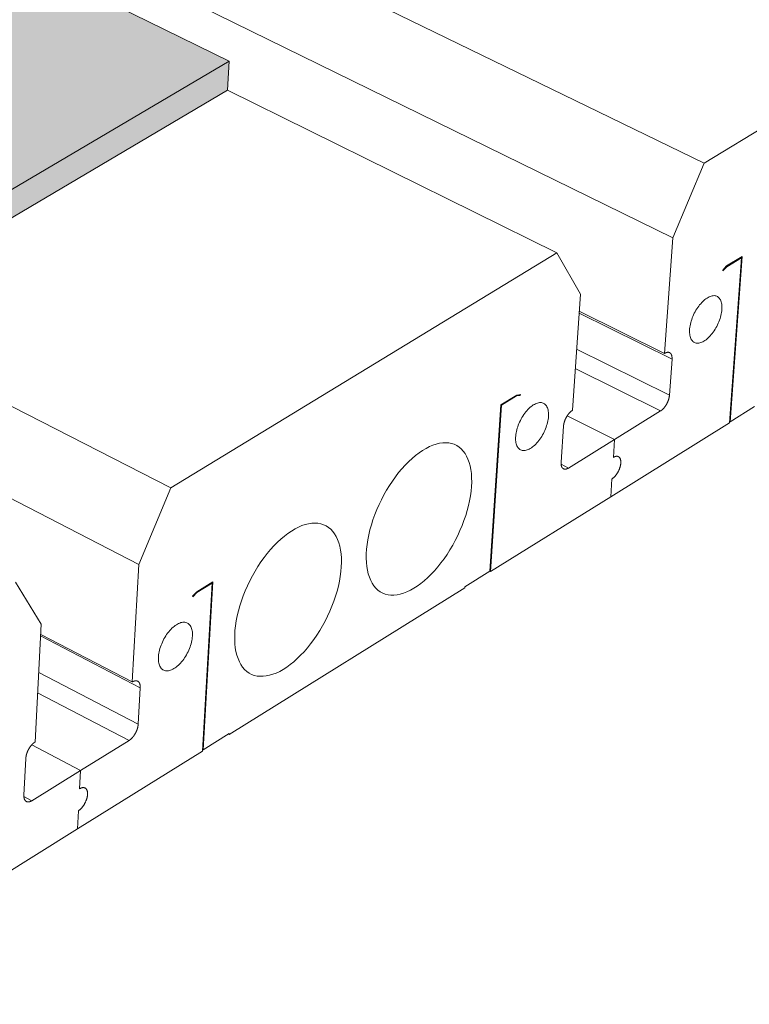
# Model space of a CAD drawing. Units: inches. Extents: x -23 to 1386, y 233 to 341.
# Drawn here: x 312 to 314, y 241 to 245 of the extents above; entities that cross this region are included whole.
import ezdxf

# ---------------------------------------------------------------- set-up
doc = ezdxf.new("R2010")
doc.units = ezdxf.units.IN
doc.header["$MEASUREMENT"] = 0
doc.layers.add('QD - Object Thinner Lines', color=7, linetype='Continuous', lineweight=9)

# ---------------------------------------------------------------- blocks, each defined once
blk = doc.blocks.new('drainage3D-2D')
at = {"layer": 'QD - Object Thinner Lines'}
h = blk.add_hatch(color=253, dxfattribs=at)
h.dxf.hatch_style = 1
h.paths.add_polyline_path([(-150.414, 137.467), (-164.036, 132.533), (-163.926, 131.698), (12.844, 31.518), (27.067, 39.925), (27.093, 40.915)])
h.paths.add_polyline_path([(-119.568, 138.381), (-120.45, 138.051), (-132.136, 144.089), (-145.196, 139.358), (-145.101, 138.536), (32.48, 43.125), (45.946, 51.085), (45.988, 52.058), (25.801, 62.487), (25.825, 63.445)])
h.paths.add_polyline_path([(-88.519, 139.209), (-89.429, 138.856), (-101.92, 144.987), (-102.822, 144.649), (-114.598, 150.443), (-127.13, 145.902), (-127.049, 145.093), (51.076, 54.117), (63.844, 61.664), (63.899, 62.621), (43.777, 72.521), (43.814, 73.463), (24.413, 82.984), (24.435, 83.912)])
h.paths.add_polyline_path([(-57.428, 140.037), (-58.362, 139.662), (-71.501, 145.801), (-72.429, 145.442), (-84.987, 151.324), (-85.907, 150.98), (-97.755, 156.544), (-109.792, 152.183), (-109.724, 151.386), (68.712, 64.541), (80.835, 71.708), (80.902, 72.648), (60.862, 82.058), (60.912, 82.984), (41.567, 92.046), (41.601, 92.958), (23.155, 101.576), (23.174, 102.474)])
h.paths.add_polyline_path([(-26.296, 140.867), (-27.249, 140.47), (-41.043, 146.617), (-41.991, 146.236), (-55.174, 152.127), (-56.116, 151.762), (-68.726, 157.411), (-69.661, 157.06), (-81.568, 162.408), (-93.138, 158.217), (-93.081, 157.432), (85.46, 74.441), (96.986, 81.255), (97.064, 82.179), (77.123, 91.135), (77.184, 92.046), (57.912, 100.679), (57.957, 101.576), (39.559, 109.797), (39.59, 110.681), (22.008, 118.517), (22.025, 119.387)])
h.paths.add_polyline_path([(20.975, 134.861), (4.879, 141.698), (3.91, 141.278), (-10.544, 147.434), (-11.51, 147.032), (-25.322, 152.93), (-26.283, 152.544), (-39.495, 158.201), (-40.45, 157.831), (-53.098, 163.26), (-54.047, 162.905), (-65.999, 168.048), (-77.128, 164.016), (-77.082, 163.243), (-26.546, 140.763), (-26.296, 140.867), (22.025, 119.387), (22.021, 119.159), (101.385, 83.855), (112.358, 90.341), (112.446, 91.25), (92.617, 99.784), (92.688, 100.679), (73.503, 108.915), (73.559, 109.797), (55.223, 117.647), (55.265, 118.517), (37.725, 126.007), (37.753, 126.863), (20.958, 134.017)])
h.paths.add_polyline_path([(4.568, 153.734), (3.592, 153.328), (-10.226, 158.992), (-11.198, 158.602), (-24.426, 164.038), (-25.393, 163.664), (-38.066, 168.886), (-39.028, 168.526), (-51.013, 173.477), (-61.726, 169.596), (-61.691, 168.834), (-11.035, 147.23), (-10.544, 147.434), (3.91, 141.278), (4.879, 141.698), (20.975, 134.861), (20.958, 134.017), (37.753, 126.863), (37.739, 126.429), (116.548, 92.818), (127.005, 98.999), (127.102, 99.893), (107.397, 108.034), (107.477, 108.915), (88.391, 116.78), (88.456, 117.647), (70.197, 125.152), (70.248, 126.007), (52.763, 133.174), (52.801, 134.017)])
h.paths.add_polyline_path([(4.281, 164.818), (3.301, 164.424), (-9.933, 169.653), (-10.91, 169.275), (-23.598, 174.301), (-24.57, 173.937), (-36.577, 178.706), (-46.898, 174.968), (-46.872, 174.216), (3.857, 153.438), (4.568, 153.734), (52.801, 134.017), (52.773, 133.403), (131.001, 101.361), (140.979, 107.259), (141.084, 108.138), (121.511, 115.913), (121.6, 116.78), (102.623, 124.297), (102.697, 125.152), (84.524, 132.332), (84.584, 133.174)])
h.paths.add_polyline_path([(4.016, 175.057), (3.031, 174.675), (-9.662, 179.517), (-10.643, 179.15), (-22.663, 183.747), (-32.613, 180.143), (-32.595, 179.402), (144.794, 109.514), (154.324, 115.147), (154.436, 116.012), (135.004, 123.445), (135.101, 124.297), (116.242, 131.491), (116.323, 132.332)])
h.paths.add_polyline_path([(3.771, 184.545), (2.782, 184.175), (-9.243, 188.609), (-18.84, 185.132), (-18.831, 184.402), (157.969, 117.302), (167.081, 122.688), (167.2, 123.54), (147.916, 130.652), (148.019, 131.491)])
h.paths.add_polyline_path([(3.71, 193.301), (-5.553, 189.945), (-5.552, 189.226), (170.569, 124.75), (179.29, 129.905), (179.415, 130.743)])
at = {"layer": 'QD - Object Thinner Lines', "linetype": 'Continuous', "extrusion": (-8.94392e-16, 0.879983, 0.475004)}
for p, q in [((79.558, 59.262), (-116.156, 154.517)), ((61.971, 48.552), (-133.432, 148.353)), ((60.92, 46.029), (-134.181, 146.421)), ((78.53, 56.802), (24.422, 83.332)), ((43.777, 72.521), (63.899, 62.621)), ((79.558, 59.262), (91.641, 66.62)), ((63.899, 62.621), (51.121, 55.085)), ((63.844, 61.664), (63.899, 62.621)), ((51.076, 54.117), (63.844, 61.664)), ((74.705, 56.307), (63.844, 61.664)), ((78.53, 56.802), (79.558, 59.262)), ((78.26, 52.987), (78.53, 56.802)), ((61.971, 48.552), (74.705, 56.307)), ((74.705, 56.307), (75.479, 54.935)), ((80.813, 56.183), (80.304, 55.871)), ((80.417, 50.735), (80.813, 56.183)), ((80.304, 55.871), (80.175, 55.733)), ((80.306, 55.844), (80.789, 56.141)), ((80.789, 56.141), (80.393, 50.693)), ((80.789, 56.141), (80.763, 56.153)), ((80.175, 55.733), (80.18, 55.71)), ((80.18, 55.71), (80.306, 55.844)), ((80.306, 55.844), (80.287, 55.853)), ((75.479, 54.935), (75.218, 51.109)), ((78.502, 52.796), (75.436, 54.314)), ((78.26, 52.987), (75.441, 54.383)), ((78.418, 51.61), (75.356, 53.131)), ((78.418, 51.61), (78.502, 52.796)), ((78.126, 51.089), (75.312, 52.489)), ((73.381, 51.614), (72.861, 51.294)), ((72.882, 51.279), (73.375, 51.582)), ((73.375, 51.582), (73.349, 51.595)), ((73.375, 51.582), (73.495, 51.599)), ((73.505, 51.631), (73.381, 51.614)), ((73.495, 51.599), (73.446, 51.623)), ((73.495, 51.599), (73.505, 51.631)), ((72.861, 51.294), (72.499, 45.804)), ((72.519, 45.788), (72.882, 51.279)), ((72.882, 51.279), (72.861, 51.289)), ((76.611, 50.149), (78.126, 51.089)), ((81.227, 51.24), (80.417, 50.735)), ((76.611, 50.149), (75.047, 50.931)), ((76.611, 50.149), (75.047, 50.931)), ((80.393, 50.693), (76.48, 48.255)), ((80.417, 50.735), (80.397, 50.745)), ((74.924, 50.585), (74.844, 49.395)), ((75.089, 49.206), (76.611, 50.149)), ((76.611, 50.149), (76.57, 49.557)), ((76.57, 49.557), (76.611, 50.149)), ((75.089, 49.206), (74.844, 49.328)), ((76.521, 48.846), (76.48, 48.255)), ((76.48, 48.255), (76.521, 48.846)), ((60.92, 46.029), (61.971, 48.552)), ((76.48, 48.255), (72.519, 45.788)), ((60.704, 42.149), (60.92, 46.029)), ((72.499, 45.804), (71.667, 45.286)), ((72.519, 45.788), (72.494, 45.801)), ((56.853, 45.436), (57.703, 44.061)), ((63.364, 45.456), (62.829, 45.126)), ((62.831, 45.099), (63.34, 45.411)), ((63.34, 45.411), (63.018, 39.871)), ((63.043, 39.915), (63.364, 45.456)), ((63.34, 45.411), (63.314, 45.425)), ((71.665, 45.256), (63.895, 40.417)), ((71.667, 45.286), (71.665, 45.256)), ((62.829, 45.126), (62.693, 44.983)), ((62.693, 44.983), (62.699, 44.959)), ((62.699, 44.959), (62.831, 45.099)), ((62.831, 45.099), (62.812, 45.108)), ((57.703, 44.061), (57.496, 40.169)), ((60.965, 41.96), (57.682, 43.666)), ((60.704, 42.149), (57.685, 43.717)), ((60.897, 40.754), (57.618, 42.463)), ((60.897, 40.754), (60.965, 41.96)), ((60.596, 40.219), (57.582, 41.792)), ((63.897, 40.446), (63.043, 39.915)), ((63.895, 40.417), (63.87, 40.43)), ((63.895, 40.417), (63.897, 40.446)), ((58.999, 39.228), (57.386, 40.074)), ((58.999, 39.228), (57.386, 40.074)), ((58.999, 39.228), (60.596, 40.219)), ((57.193, 39.63), (57.129, 38.419)), ((63.018, 39.871), (58.894, 37.302)), ((63.043, 39.915), (63.022, 39.926)), ((57.394, 38.233), (58.999, 39.228)), ((58.966, 38.625), (58.999, 39.228)), ((58.999, 39.228), (58.966, 38.625)), ((57.394, 38.233), (57.129, 38.372)), ((58.894, 37.302), (58.926, 37.903)), ((58.926, 37.903), (58.894, 37.302)), ((58.894, 37.302), (54.718, 34.701))]:
    blk.add_line(p, q, dxfattribs=at)
at = {"layer": 'QD - Object Thinner Lines', "linetype": 'Continuous'}
for points in [[(80.147, 54.435), (80.149, 54.481), (80.149, 54.526), (80.146, 54.569), (80.142, 54.61), (80.134, 54.648), (80.125, 54.684), (80.114, 54.718), (80.1, 54.749), (80.084, 54.778), (80.066, 54.803), (80.046, 54.825), (80.024, 54.845), (80.001, 54.861), (79.975, 54.873), (79.949, 54.883), (79.92, 54.889), (79.891, 54.891), (79.86, 54.89), (79.828, 54.886), (79.795, 54.878), (79.761, 54.867), (79.727, 54.852), (79.692, 54.835), (79.657, 54.814), (79.622, 54.79), (79.586, 54.763), (79.551, 54.733), (79.516, 54.7), (79.481, 54.665), (79.448, 54.627), (79.414, 54.588), (79.382, 54.546), (79.351, 54.502), (79.32, 54.456), (79.291, 54.409), (79.264, 54.36), (79.238, 54.31), (79.214, 54.26), (79.191, 54.209), (79.17, 54.157), (79.152, 54.105), (79.135, 54.053), (79.12, 54.001), (79.108, 53.95), (79.098, 53.9), (79.09, 53.85), (79.084, 53.802), (79.081, 53.755), (79.08, 53.709), (79.081, 53.665), (79.085, 53.623), (79.091, 53.583), (79.099, 53.546), (79.109, 53.511), (79.122, 53.479), (79.137, 53.449), (79.154, 53.422), (79.173, 53.398), (79.194, 53.378), (79.217, 53.36), (79.241, 53.346), (79.267, 53.335), (79.295, 53.327), (79.324, 53.323), (79.354, 53.323), (79.386, 53.325), (79.418, 53.331), (79.451, 53.341), (79.485, 53.354), (79.52, 53.37), (79.555, 53.389), (79.59, 53.412), (79.625, 53.437), (79.661, 53.466), (79.696, 53.497), (79.731, 53.531), (79.765, 53.568), (79.798, 53.606), (79.831, 53.647), (79.863, 53.69), (79.894, 53.735), (79.923, 53.782), (79.951, 53.829), (79.978, 53.878), (80.003, 53.928), (80.026, 53.979), (80.048, 54.031), (80.068, 54.082), (80.085, 54.134), (80.101, 54.186), (80.115, 54.237), (80.126, 54.288), (80.135, 54.338), (80.142, 54.387)], [(74.428, 50.907), (74.43, 50.954), (74.43, 50.999), (74.427, 51.042), (74.422, 51.083), (74.415, 51.122), (74.405, 51.158), (74.393, 51.192), (74.379, 51.223), (74.362, 51.252), (74.344, 51.277), (74.324, 51.299), (74.301, 51.318), (74.277, 51.334), (74.251, 51.347), (74.224, 51.356), (74.195, 51.362), (74.164, 51.364), (74.133, 51.363), (74.1, 51.358), (74.067, 51.35), (74.032, 51.339), (73.997, 51.324), (73.962, 51.306), (73.926, 51.285), (73.89, 51.26), (73.854, 51.233), (73.818, 51.202), (73.783, 51.169), (73.748, 51.134), (73.713, 51.096), (73.68, 51.055), (73.647, 51.013), (73.615, 50.968), (73.585, 50.922), (73.555, 50.874), (73.528, 50.825), (73.501, 50.775), (73.477, 50.724), (73.454, 50.673), (73.433, 50.621), (73.414, 50.568), (73.398, 50.516), (73.383, 50.464), (73.371, 50.412), (73.36, 50.362), (73.353, 50.312), (73.347, 50.263), (73.344, 50.215), (73.343, 50.17), (73.345, 50.126), (73.349, 50.084), (73.355, 50.044), (73.364, 50.006), (73.375, 49.971), (73.388, 49.938), (73.403, 49.909), (73.421, 49.882), (73.44, 49.858), (73.462, 49.837), (73.485, 49.82), (73.51, 49.806), (73.537, 49.795), (73.565, 49.788), (73.595, 49.784), (73.626, 49.783), (73.658, 49.786), (73.691, 49.793), (73.725, 49.803), (73.76, 49.816), (73.795, 49.832), (73.83, 49.852), (73.866, 49.875), (73.902, 49.901), (73.938, 49.93), (73.974, 49.962), (74.009, 49.996), (74.044, 50.033), (74.078, 50.072), (74.111, 50.113), (74.143, 50.157), (74.174, 50.202), (74.204, 50.249), (74.233, 50.297), (74.259, 50.347), (74.285, 50.397), (74.308, 50.449), (74.33, 50.5), (74.35, 50.552), (74.368, 50.605), (74.383, 50.657), (74.397, 50.708), (74.408, 50.76), (74.417, 50.81), (74.424, 50.859)], [(71.89, 48.596), (71.896, 48.743), (71.894, 48.886), (71.885, 49.022), (71.869, 49.152), (71.845, 49.275), (71.813, 49.391), (71.774, 49.498), (71.729, 49.597), (71.676, 49.687), (71.617, 49.767), (71.551, 49.838), (71.479, 49.898), (71.402, 49.948), (71.319, 49.988), (71.231, 50.017), (71.138, 50.035), (71.041, 50.042), (70.94, 50.038), (70.835, 50.023), (70.728, 49.997), (70.618, 49.96), (70.506, 49.913), (70.392, 49.855), (70.278, 49.787), (70.163, 49.709), (70.047, 49.622), (69.933, 49.525), (69.819, 49.419), (69.706, 49.305), (69.596, 49.184), (69.488, 49.054), (69.383, 48.919), (69.282, 48.777), (69.184, 48.63), (69.09, 48.477), (69.002, 48.321), (68.918, 48.161), (68.84, 47.998), (68.767, 47.834), (68.701, 47.668), (68.641, 47.501), (68.588, 47.334), (68.541, 47.169), (68.502, 47.005), (68.47, 46.843), (68.446, 46.684), (68.429, 46.529), (68.419, 46.378), (68.418, 46.233), (68.424, 46.093), (68.437, 45.96), (68.458, 45.833), (68.487, 45.714), (68.522, 45.603), (68.565, 45.5), (68.615, 45.407), (68.672, 45.322), (68.735, 45.247), (68.805, 45.183), (68.88, 45.128), (68.961, 45.084), (69.047, 45.051), (69.138, 45.029), (69.233, 45.017), (69.333, 45.017), (69.435, 45.027), (69.542, 45.049), (69.65, 45.081), (69.761, 45.124), (69.874, 45.177), (69.988, 45.241), (70.102, 45.314), (70.217, 45.398), (70.331, 45.49), (70.445, 45.591), (70.558, 45.701), (70.668, 45.819), (70.777, 45.944), (70.882, 46.076), (70.985, 46.214), (71.084, 46.358), (71.179, 46.507), (71.269, 46.66), (71.355, 46.818), (71.436, 46.978), (71.51, 47.141), (71.579, 47.305), (71.642, 47.47), (71.699, 47.636), (71.748, 47.801), (71.791, 47.965), (71.827, 48.127), (71.855, 48.287), (71.876, 48.443)], [(67.597, 45.942), (67.602, 46.091), (67.6, 46.234), (67.59, 46.371), (67.573, 46.501), (67.548, 46.624), (67.515, 46.74), (67.476, 46.848), (67.429, 46.947), (67.375, 47.036), (67.314, 47.117), (67.247, 47.187), (67.174, 47.248), (67.095, 47.297), (67.011, 47.337), (66.921, 47.365), (66.827, 47.383), (66.728, 47.389), (66.626, 47.385), (66.52, 47.369), (66.41, 47.343), (66.299, 47.305), (66.185, 47.257), (66.07, 47.198), (65.954, 47.129), (65.837, 47.05), (65.721, 46.962), (65.605, 46.864), (65.489, 46.757), (65.376, 46.642), (65.264, 46.519), (65.155, 46.389), (65.049, 46.253), (64.947, 46.11), (64.848, 45.961), (64.754, 45.808), (64.664, 45.65), (64.58, 45.489), (64.501, 45.325), (64.428, 45.16), (64.362, 44.993), (64.302, 44.825), (64.248, 44.657), (64.202, 44.491), (64.163, 44.326), (64.131, 44.163), (64.107, 44.004), (64.09, 43.848), (64.081, 43.697), (64.08, 43.551), (64.087, 43.411), (64.101, 43.277), (64.123, 43.15), (64.153, 43.031), (64.19, 42.919), (64.234, 42.816), (64.285, 42.723), (64.343, 42.638), (64.407, 42.564), (64.478, 42.499), (64.555, 42.445), (64.637, 42.401), (64.725, 42.368), (64.817, 42.346), (64.914, 42.336), (65.015, 42.336), (65.119, 42.347), (65.227, 42.369), (65.337, 42.402), (65.45, 42.445), (65.564, 42.5), (65.679, 42.564), (65.795, 42.639), (65.912, 42.723), (66.028, 42.816), (66.143, 42.919), (66.256, 43.029), (66.368, 43.148), (66.478, 43.274), (66.585, 43.407), (66.688, 43.547), (66.788, 43.692), (66.884, 43.842), (66.975, 43.996), (67.061, 44.155), (67.142, 44.316), (67.218, 44.48), (67.287, 44.645), (67.35, 44.812), (67.407, 44.978), (67.457, 45.144), (67.499, 45.309), (67.535, 45.472), (67.563, 45.632), (67.584, 45.789)], [(62.687, 43.664), (62.688, 43.711), (62.687, 43.757), (62.684, 43.8), (62.678, 43.841), (62.67, 43.88), (62.659, 43.917), (62.646, 43.951), (62.631, 43.982), (62.614, 44.011), (62.594, 44.036), (62.573, 44.058), (62.549, 44.077), (62.524, 44.093), (62.497, 44.105), (62.468, 44.114), (62.437, 44.119), (62.406, 44.121), (62.373, 44.12), (62.339, 44.114), (62.304, 44.106), (62.268, 44.094), (62.232, 44.078), (62.195, 44.059), (62.158, 44.037), (62.121, 44.012), (62.084, 43.984), (62.047, 43.953), (62.01, 43.919), (61.974, 43.882), (61.938, 43.843), (61.904, 43.802), (61.87, 43.758), (61.837, 43.713), (61.806, 43.666), (61.776, 43.617), (61.748, 43.567), (61.721, 43.516), (61.696, 43.464), (61.673, 43.412), (61.652, 43.359), (61.633, 43.305), (61.616, 43.252), (61.601, 43.2), (61.589, 43.147), (61.579, 43.096), (61.571, 43.045), (61.566, 42.996), (61.564, 42.948), (61.563, 42.902), (61.566, 42.857), (61.57, 42.815), (61.577, 42.774), (61.587, 42.737), (61.599, 42.701), (61.613, 42.669), (61.629, 42.639), (61.648, 42.612), (61.669, 42.588), (61.691, 42.568), (61.716, 42.551), (61.742, 42.537), (61.77, 42.526), (61.8, 42.519), (61.831, 42.516), (61.863, 42.516), (61.897, 42.519), (61.931, 42.526), (61.966, 42.537), (62.002, 42.551), (62.039, 42.568), (62.076, 42.589), (62.113, 42.612), (62.15, 42.639), (62.187, 42.669), (62.224, 42.701), (62.26, 42.737), (62.296, 42.774), (62.331, 42.815), (62.365, 42.857), (62.398, 42.901), (62.43, 42.948), (62.461, 42.995), (62.49, 43.045), (62.517, 43.095), (62.543, 43.147), (62.567, 43.199), (62.589, 43.251), (62.609, 43.304), (62.627, 43.357), (62.643, 43.41), (62.657, 43.463), (62.668, 43.515), (62.676, 43.566), (62.683, 43.615)]]:
    blk.add_lwpolyline(points, close=True, dxfattribs=at)
for points in [[(78.26, 52.987), (78.265, 52.99), (78.269, 52.992), (78.273, 52.995), (78.278, 52.997), (78.282, 52.999), (78.287, 53.002), (78.291, 53.004), (78.295, 53.006), (78.3, 53.007), (78.304, 53.009), (78.308, 53.011), (78.312, 53.012), (78.317, 53.014), (78.321, 53.015), (78.325, 53.017), (78.329, 53.018), (78.333, 53.019), (78.338, 53.02), (78.342, 53.02), (78.346, 53.021), (78.35, 53.022), (78.354, 53.022), (78.358, 53.023), (78.362, 53.023), (78.365, 53.023), (78.369, 53.023), (78.373, 53.023), (78.377, 53.023), (78.381, 53.023), (78.384, 53.022), (78.388, 53.022), (78.392, 53.021), (78.395, 53.021), (78.399, 53.02), (78.402, 53.019), (78.406, 53.018), (78.409, 53.017), (78.412, 53.016), (78.416, 53.014), (78.419, 53.013), (78.422, 53.012), (78.425, 53.01), (78.428, 53.008), (78.432, 53.006), (78.435, 53.004), (78.437, 53.002), (78.44, 53), (78.443, 52.998), (78.446, 52.996), (78.449, 52.993), (78.451, 52.991), (78.454, 52.988), (78.456, 52.985), (78.459, 52.983), (78.461, 52.98), (78.464, 52.977), (78.466, 52.973), (78.468, 52.97), (78.47, 52.967), (78.472, 52.964), (78.474, 52.96), (78.476, 52.956), (78.478, 52.953), (78.48, 52.949), (78.482, 52.945), (78.484, 52.941), (78.485, 52.937), (78.487, 52.933), (78.488, 52.929), (78.49, 52.925), (78.491, 52.92), (78.492, 52.916), (78.494, 52.911), (78.495, 52.907), (78.496, 52.902), (78.497, 52.898), (78.498, 52.893), (78.499, 52.888), (78.499, 52.883), (78.5, 52.878), (78.501, 52.873), (78.501, 52.868), (78.502, 52.863), (78.502, 52.857), (78.503, 52.852), (78.503, 52.847), (78.503, 52.841), (78.503, 52.836), (78.503, 52.83), (78.503, 52.824), (78.503, 52.819), (78.503, 52.813), (78.503, 52.807), (78.502, 52.801), (78.502, 52.796)], [(78.418, 51.61), (78.418, 51.604), (78.417, 51.598), (78.417, 51.592), (78.416, 51.586), (78.415, 51.58), (78.414, 51.574), (78.413, 51.568), (78.412, 51.561), (78.411, 51.555), (78.41, 51.549), (78.409, 51.543), (78.408, 51.536), (78.407, 51.53), (78.405, 51.524), (78.404, 51.517), (78.402, 51.511), (78.401, 51.505), (78.399, 51.498), (78.397, 51.492), (78.396, 51.485), (78.394, 51.479), (78.392, 51.472), (78.39, 51.466), (78.388, 51.46), (78.386, 51.453), (78.383, 51.447), (78.381, 51.44), (78.379, 51.434), (78.376, 51.427), (78.374, 51.421), (78.372, 51.414), (78.369, 51.408), (78.366, 51.401), (78.364, 51.395), (78.361, 51.388), (78.358, 51.382), (78.355, 51.376), (78.352, 51.369), (78.349, 51.363), (78.346, 51.357), (78.343, 51.35), (78.34, 51.344), (78.337, 51.338), (78.334, 51.332), (78.331, 51.325), (78.327, 51.319), (78.324, 51.313), (78.321, 51.307), (78.317, 51.301), (78.314, 51.295), (78.31, 51.289), (78.306, 51.283), (78.303, 51.277), (78.299, 51.271), (78.295, 51.266), (78.292, 51.26), (78.288, 51.254), (78.284, 51.248), (78.28, 51.243), (78.276, 51.237), (78.272, 51.232), (78.268, 51.226), (78.264, 51.221), (78.26, 51.216), (78.256, 51.211), (78.252, 51.205), (78.248, 51.2), (78.244, 51.195), (78.24, 51.19), (78.236, 51.185), (78.231, 51.181), (78.227, 51.176), (78.223, 51.171), (78.219, 51.167), (78.214, 51.162), (78.21, 51.158), (78.206, 51.153), (78.201, 51.149), (78.197, 51.145), (78.193, 51.141), (78.188, 51.137), (78.184, 51.133), (78.179, 51.129), (78.175, 51.125), (78.171, 51.121), (78.166, 51.118), (78.162, 51.114), (78.157, 51.111), (78.153, 51.107), (78.148, 51.104), (78.144, 51.101), (78.14, 51.098), (78.135, 51.095), (78.131, 51.092), (78.126, 51.089)], [(74.924, 50.585), (74.925, 50.591), (74.925, 50.597), (74.926, 50.603), (74.926, 50.609), (74.927, 50.615), (74.928, 50.621), (74.929, 50.627), (74.93, 50.634), (74.931, 50.64), (74.932, 50.646), (74.933, 50.652), (74.934, 50.659), (74.936, 50.665), (74.937, 50.671), (74.938, 50.678), (74.94, 50.684), (74.942, 50.691), (74.943, 50.697), (74.945, 50.704), (74.947, 50.71), (74.949, 50.717), (74.951, 50.723), (74.953, 50.73), (74.955, 50.736), (74.957, 50.743), (74.959, 50.749), (74.961, 50.756), (74.964, 50.762), (74.966, 50.769), (74.968, 50.775), (74.971, 50.782), (74.973, 50.788), (74.976, 50.795), (74.979, 50.801), (74.981, 50.808), (74.984, 50.814), (74.987, 50.821), (74.99, 50.827), (74.993, 50.833), (74.996, 50.84), (74.999, 50.846), (75.002, 50.852), (75.005, 50.859), (75.009, 50.865), (75.012, 50.871), (75.015, 50.877), (75.019, 50.884), (75.022, 50.89), (75.026, 50.896), (75.029, 50.902), (75.033, 50.908), (75.036, 50.914), (75.04, 50.92), (75.044, 50.926), (75.047, 50.931), (75.051, 50.937), (75.055, 50.943), (75.059, 50.949), (75.063, 50.954), (75.067, 50.96), (75.071, 50.965), (75.075, 50.971), (75.079, 50.976), (75.083, 50.981), (75.087, 50.987), (75.091, 50.992), (75.095, 50.997), (75.099, 51.002), (75.104, 51.007), (75.108, 51.012), (75.112, 51.017), (75.116, 51.022), (75.121, 51.026), (75.125, 51.031), (75.129, 51.036), (75.134, 51.04), (75.138, 51.045), (75.143, 51.049), (75.147, 51.053), (75.151, 51.057), (75.156, 51.061), (75.16, 51.065), (75.165, 51.069), (75.169, 51.073), (75.174, 51.077), (75.178, 51.08), (75.183, 51.084), (75.187, 51.087), (75.191, 51.091), (75.196, 51.094), (75.2, 51.097), (75.205, 51.1), (75.209, 51.103), (75.214, 51.106), (75.218, 51.109)], [(75.089, 49.206), (75.084, 49.203), (75.08, 49.2), (75.075, 49.198), (75.071, 49.195), (75.067, 49.193), (75.062, 49.191), (75.058, 49.189), (75.053, 49.187), (75.049, 49.185), (75.045, 49.183), (75.04, 49.181), (75.036, 49.18), (75.032, 49.178), (75.028, 49.177), (75.023, 49.175), (75.019, 49.174), (75.015, 49.173), (75.011, 49.172), (75.007, 49.171), (75.003, 49.171), (74.999, 49.17), (74.995, 49.169), (74.991, 49.169), (74.987, 49.169), (74.983, 49.168), (74.979, 49.168), (74.975, 49.168), (74.971, 49.168), (74.967, 49.169), (74.963, 49.169), (74.96, 49.169), (74.956, 49.17), (74.953, 49.171), (74.949, 49.171), (74.945, 49.172), (74.942, 49.173), (74.938, 49.174), (74.935, 49.175), (74.932, 49.177), (74.928, 49.178), (74.925, 49.18), (74.922, 49.181), (74.919, 49.183), (74.916, 49.185), (74.913, 49.187), (74.91, 49.189), (74.907, 49.191), (74.904, 49.193), (74.901, 49.195), (74.898, 49.198), (74.896, 49.2), (74.893, 49.203), (74.89, 49.206), (74.888, 49.208), (74.886, 49.211), (74.883, 49.214), (74.881, 49.217), (74.879, 49.221), (74.876, 49.224), (74.874, 49.227), (74.872, 49.231), (74.87, 49.234), (74.868, 49.238), (74.866, 49.242), (74.865, 49.245), (74.863, 49.249), (74.861, 49.253), (74.86, 49.257), (74.858, 49.262), (74.857, 49.266), (74.855, 49.27), (74.854, 49.275), (74.853, 49.279), (74.851, 49.284), (74.85, 49.288), (74.849, 49.293), (74.848, 49.298), (74.847, 49.303), (74.847, 49.308), (74.846, 49.313), (74.845, 49.318), (74.845, 49.323), (74.844, 49.328), (74.844, 49.333), (74.843, 49.339), (74.843, 49.344), (74.843, 49.349), (74.843, 49.355), (74.842, 49.361), (74.842, 49.366), (74.843, 49.372), (74.843, 49.378), (74.843, 49.383), (74.843, 49.389), (74.844, 49.395)], [(76.57, 49.557), (76.579, 49.562), (76.588, 49.567), (76.596, 49.572), (76.605, 49.576), (76.614, 49.579), (76.622, 49.583), (76.631, 49.585), (76.639, 49.588), (76.647, 49.59), (76.656, 49.592), (76.664, 49.593), (76.672, 49.593), (76.679, 49.594), (76.687, 49.594), (76.694, 49.593), (76.702, 49.592), (76.709, 49.591), (76.716, 49.589), (76.723, 49.587), (76.729, 49.584), (76.736, 49.581), (76.742, 49.577), (76.748, 49.574), (76.754, 49.569), (76.759, 49.564), (76.764, 49.559), (76.769, 49.554), (76.774, 49.548), (76.779, 49.542), (76.783, 49.535), (76.787, 49.528), (76.791, 49.521), (76.794, 49.513), (76.797, 49.505), (76.8, 49.497), (76.803, 49.488), (76.805, 49.479), (76.808, 49.469), (76.809, 49.46), (76.811, 49.45), (76.812, 49.44), (76.813, 49.429), (76.814, 49.419), (76.814, 49.408), (76.814, 49.397), (76.814, 49.385), (76.813, 49.374), (76.813, 49.362), (76.811, 49.35), (76.81, 49.338), (76.808, 49.326), (76.806, 49.313), (76.804, 49.301), (76.802, 49.288), (76.799, 49.276), (76.796, 49.263), (76.792, 49.25), (76.789, 49.237), (76.785, 49.224), (76.781, 49.211), (76.776, 49.198), (76.771, 49.185), (76.767, 49.172), (76.761, 49.159), (76.756, 49.147), (76.75, 49.134), (76.744, 49.121), (76.738, 49.108), (76.732, 49.096), (76.726, 49.083), (76.719, 49.071), (76.712, 49.059), (76.705, 49.047), (76.698, 49.035), (76.69, 49.024), (76.683, 49.012), (76.675, 49.001), (76.667, 48.99), (76.659, 48.979), (76.651, 48.968), (76.643, 48.958), (76.635, 48.948), (76.626, 48.938), (76.618, 48.929), (76.609, 48.92), (76.6, 48.911), (76.592, 48.902), (76.583, 48.894), (76.574, 48.886), (76.565, 48.879), (76.556, 48.871), (76.547, 48.865), (76.538, 48.858), (76.53, 48.852), (76.521, 48.846)], [(76.57, 49.557), (76.579, 49.562), (76.588, 49.567), (76.596, 49.572), (76.605, 49.576), (76.614, 49.579), (76.622, 49.583), (76.631, 49.585), (76.639, 49.588), (76.647, 49.59), (76.656, 49.592), (76.664, 49.593), (76.672, 49.593), (76.679, 49.594), (76.687, 49.594), (76.694, 49.593), (76.702, 49.592), (76.709, 49.591), (76.716, 49.589), (76.723, 49.587), (76.729, 49.584), (76.736, 49.581), (76.742, 49.577), (76.748, 49.574), (76.754, 49.569), (76.759, 49.564), (76.764, 49.559), (76.769, 49.554), (76.774, 49.548), (76.779, 49.542), (76.783, 49.535), (76.787, 49.528), (76.791, 49.521), (76.794, 49.513), (76.797, 49.505), (76.8, 49.497), (76.803, 49.488), (76.805, 49.479), (76.808, 49.469), (76.809, 49.46), (76.811, 49.45), (76.812, 49.44), (76.813, 49.429), (76.814, 49.419), (76.814, 49.408), (76.814, 49.397), (76.814, 49.385), (76.813, 49.374), (76.813, 49.362), (76.811, 49.35), (76.81, 49.338), (76.808, 49.326), (76.806, 49.313), (76.804, 49.301), (76.802, 49.288), (76.799, 49.276), (76.796, 49.263), (76.792, 49.25), (76.789, 49.237), (76.785, 49.224), (76.781, 49.211), (76.776, 49.198), (76.771, 49.185), (76.767, 49.172), (76.761, 49.159), (76.756, 49.147), (76.75, 49.134), (76.744, 49.121), (76.738, 49.108), (76.732, 49.096), (76.726, 49.083), (76.719, 49.071), (76.712, 49.059), (76.705, 49.047), (76.698, 49.035), (76.69, 49.024), (76.683, 49.012), (76.675, 49.001), (76.667, 48.99), (76.659, 48.979), (76.651, 48.968), (76.643, 48.958), (76.635, 48.948), (76.626, 48.938), (76.618, 48.929), (76.609, 48.92), (76.6, 48.911), (76.592, 48.902), (76.583, 48.894), (76.574, 48.886), (76.565, 48.879), (76.556, 48.871), (76.547, 48.865), (76.538, 48.858), (76.53, 48.852), (76.521, 48.846)], [(60.704, 42.149), (60.708, 42.152), (60.713, 42.154), (60.718, 42.157), (60.722, 42.16), (60.727, 42.162), (60.731, 42.164), (60.736, 42.167), (60.741, 42.169), (60.745, 42.171), (60.75, 42.173), (60.754, 42.174), (60.759, 42.176), (60.763, 42.178), (60.768, 42.179), (60.772, 42.18), (60.777, 42.182), (60.781, 42.183), (60.785, 42.184), (60.79, 42.185), (60.794, 42.186), (60.798, 42.186), (60.803, 42.187), (60.807, 42.187), (60.811, 42.188), (60.815, 42.188), (60.819, 42.188), (60.823, 42.188), (60.827, 42.188), (60.831, 42.188), (60.835, 42.188), (60.839, 42.188), (60.843, 42.187), (60.847, 42.186), (60.851, 42.186), (60.854, 42.185), (60.858, 42.184), (60.862, 42.183), (60.865, 42.182), (60.869, 42.181), (60.872, 42.179), (60.876, 42.178), (60.879, 42.176), (60.882, 42.174), (60.886, 42.173), (60.889, 42.171), (60.892, 42.169), (60.895, 42.167), (60.898, 42.164), (60.901, 42.162), (60.904, 42.16), (60.907, 42.157), (60.91, 42.155), (60.913, 42.152), (60.915, 42.149), (60.918, 42.146), (60.921, 42.143), (60.923, 42.14), (60.926, 42.137), (60.928, 42.134), (60.93, 42.13), (60.932, 42.127), (60.935, 42.123), (60.937, 42.119), (60.939, 42.116), (60.941, 42.112), (60.943, 42.108), (60.944, 42.104), (60.946, 42.1), (60.948, 42.096), (60.949, 42.091), (60.951, 42.087), (60.952, 42.082), (60.954, 42.078), (60.955, 42.073), (60.956, 42.069), (60.957, 42.064), (60.958, 42.059), (60.959, 42.054), (60.96, 42.049), (60.961, 42.044), (60.962, 42.039), (60.963, 42.034), (60.963, 42.028), (60.964, 42.023), (60.964, 42.018), (60.965, 42.012), (60.965, 42.007), (60.965, 42.001), (60.966, 41.995), (60.966, 41.99), (60.966, 41.984), (60.966, 41.978), (60.965, 41.972), (60.965, 41.966), (60.965, 41.96)], [(60.897, 40.754), (60.897, 40.748), (60.896, 40.742), (60.896, 40.736), (60.895, 40.73), (60.895, 40.724), (60.894, 40.718), (60.893, 40.711), (60.892, 40.705), (60.891, 40.699), (60.89, 40.692), (60.889, 40.686), (60.888, 40.68), (60.887, 40.673), (60.885, 40.667), (60.884, 40.66), (60.882, 40.654), (60.881, 40.647), (60.879, 40.641), (60.877, 40.634), (60.875, 40.628), (60.874, 40.621), (60.872, 40.614), (60.87, 40.608), (60.868, 40.601), (60.865, 40.594), (60.863, 40.588), (60.861, 40.581), (60.859, 40.575), (60.856, 40.568), (60.854, 40.561), (60.851, 40.555), (60.849, 40.548), (60.846, 40.542), (60.843, 40.535), (60.84, 40.528), (60.838, 40.522), (60.835, 40.515), (60.832, 40.509), (60.829, 40.502), (60.826, 40.496), (60.822, 40.489), (60.819, 40.483), (60.816, 40.476), (60.813, 40.47), (60.809, 40.464), (60.806, 40.457), (60.802, 40.451), (60.799, 40.445), (60.795, 40.438), (60.792, 40.432), (60.788, 40.426), (60.784, 40.42), (60.781, 40.414), (60.777, 40.408), (60.773, 40.402), (60.769, 40.396), (60.765, 40.39), (60.761, 40.384), (60.757, 40.379), (60.753, 40.373), (60.749, 40.367), (60.745, 40.362), (60.741, 40.356), (60.736, 40.351), (60.732, 40.345), (60.728, 40.34), (60.724, 40.335), (60.719, 40.329), (60.715, 40.324), (60.711, 40.319), (60.706, 40.314), (60.702, 40.309), (60.697, 40.304), (60.693, 40.3), (60.688, 40.295), (60.684, 40.29), (60.679, 40.286), (60.675, 40.281), (60.67, 40.277), (60.666, 40.273), (60.661, 40.268), (60.656, 40.264), (60.652, 40.26), (60.647, 40.256), (60.642, 40.252), (60.638, 40.249), (60.633, 40.245), (60.629, 40.241), (60.624, 40.238), (60.619, 40.234), (60.615, 40.231), (60.61, 40.228), (60.605, 40.225), (60.601, 40.222), (60.596, 40.219)], [(57.193, 39.63), (57.193, 39.636), (57.193, 39.642), (57.194, 39.648), (57.194, 39.654), (57.195, 39.66), (57.196, 39.667), (57.197, 39.673), (57.198, 39.679), (57.199, 39.685), (57.2, 39.692), (57.201, 39.698), (57.202, 39.705), (57.203, 39.711), (57.205, 39.718), (57.206, 39.724), (57.207, 39.731), (57.209, 39.737), (57.211, 39.744), (57.212, 39.751), (57.214, 39.757), (57.216, 39.764), (57.218, 39.77), (57.22, 39.777), (57.222, 39.784), (57.224, 39.79), (57.226, 39.797), (57.229, 39.804), (57.231, 39.811), (57.234, 39.817), (57.236, 39.824), (57.239, 39.831), (57.241, 39.837), (57.244, 39.844), (57.247, 39.85), (57.249, 39.857), (57.252, 39.864), (57.255, 39.87), (57.258, 39.877), (57.261, 39.883), (57.264, 39.89), (57.268, 39.897), (57.271, 39.903), (57.274, 39.909), (57.277, 39.916), (57.281, 39.922), (57.284, 39.929), (57.288, 39.935), (57.291, 39.941), (57.295, 39.948), (57.299, 39.954), (57.302, 39.96), (57.306, 39.966), (57.31, 39.972), (57.314, 39.978), (57.317, 39.984), (57.321, 39.99), (57.325, 39.996), (57.329, 40.002), (57.333, 40.008), (57.338, 40.014), (57.342, 40.019), (57.346, 40.025), (57.35, 40.031), (57.354, 40.036), (57.359, 40.041), (57.363, 40.047), (57.367, 40.052), (57.372, 40.057), (57.376, 40.063), (57.38, 40.068), (57.385, 40.073), (57.389, 40.078), (57.394, 40.083), (57.398, 40.087), (57.403, 40.092), (57.407, 40.097), (57.412, 40.101), (57.417, 40.106), (57.421, 40.11), (57.426, 40.115), (57.43, 40.119), (57.435, 40.123), (57.44, 40.127), (57.445, 40.131), (57.449, 40.135), (57.454, 40.139), (57.459, 40.143), (57.463, 40.146), (57.468, 40.15), (57.473, 40.153), (57.477, 40.156), (57.482, 40.16), (57.487, 40.163), (57.492, 40.166), (57.496, 40.169)], [(58.966, 38.625), (58.975, 38.631), (58.984, 38.636), (58.994, 38.641), (59.003, 38.645), (59.012, 38.649), (59.021, 38.653), (59.03, 38.656), (59.039, 38.659), (59.048, 38.661), (59.056, 38.663), (59.065, 38.664), (59.073, 38.665), (59.082, 38.666), (59.09, 38.666), (59.098, 38.665), (59.106, 38.665), (59.113, 38.663), (59.121, 38.662), (59.128, 38.659), (59.135, 38.657), (59.142, 38.654), (59.148, 38.651), (59.155, 38.647), (59.161, 38.642), (59.167, 38.638), (59.173, 38.633), (59.178, 38.627), (59.183, 38.621), (59.188, 38.615), (59.193, 38.609), (59.198, 38.602), (59.202, 38.594), (59.206, 38.586), (59.209, 38.578), (59.212, 38.57), (59.215, 38.561), (59.218, 38.552), (59.221, 38.543), (59.223, 38.533), (59.224, 38.523), (59.226, 38.513), (59.227, 38.502), (59.228, 38.491), (59.229, 38.48), (59.229, 38.469), (59.229, 38.457), (59.229, 38.445), (59.228, 38.434), (59.227, 38.421), (59.226, 38.409), (59.224, 38.397), (59.222, 38.384), (59.22, 38.371), (59.218, 38.358), (59.215, 38.346), (59.212, 38.332), (59.208, 38.319), (59.205, 38.306), (59.201, 38.293), (59.197, 38.28), (59.192, 38.266), (59.187, 38.253), (59.182, 38.24), (59.177, 38.227), (59.172, 38.213), (59.166, 38.2), (59.16, 38.187), (59.154, 38.174), (59.147, 38.161), (59.14, 38.149), (59.133, 38.136), (59.126, 38.123), (59.119, 38.111), (59.112, 38.099), (59.104, 38.087), (59.096, 38.075), (59.088, 38.064), (59.08, 38.052), (59.072, 38.041), (59.063, 38.03), (59.054, 38.019), (59.046, 38.009), (59.037, 37.999), (59.028, 37.989), (59.019, 37.98), (59.01, 37.97), (59.001, 37.961), (58.992, 37.953), (58.982, 37.945), (58.973, 37.937), (58.964, 37.929), (58.954, 37.922), (58.945, 37.915), (58.936, 37.909), (58.926, 37.903)], [(58.966, 38.625), (58.975, 38.631), (58.984, 38.636), (58.994, 38.641), (59.003, 38.645), (59.012, 38.649), (59.021, 38.653), (59.03, 38.656), (59.039, 38.659), (59.048, 38.661), (59.056, 38.663), (59.065, 38.664), (59.073, 38.665), (59.082, 38.666), (59.09, 38.666), (59.098, 38.665), (59.106, 38.665), (59.113, 38.663), (59.121, 38.662), (59.128, 38.659), (59.135, 38.657), (59.142, 38.654), (59.148, 38.651), (59.155, 38.647), (59.161, 38.642), (59.167, 38.638), (59.173, 38.633), (59.178, 38.627), (59.183, 38.621), (59.188, 38.615), (59.193, 38.609), (59.198, 38.602), (59.202, 38.594), (59.206, 38.586), (59.209, 38.578), (59.212, 38.57), (59.215, 38.561), (59.218, 38.552), (59.221, 38.543), (59.223, 38.533), (59.224, 38.523), (59.226, 38.513), (59.227, 38.502), (59.228, 38.491), (59.229, 38.48), (59.229, 38.469), (59.229, 38.457), (59.229, 38.445), (59.228, 38.434), (59.227, 38.421), (59.226, 38.409), (59.224, 38.397), (59.222, 38.384), (59.22, 38.371), (59.218, 38.358), (59.215, 38.346), (59.212, 38.332), (59.208, 38.319), (59.205, 38.306), (59.201, 38.293), (59.197, 38.28), (59.192, 38.266), (59.187, 38.253), (59.182, 38.24), (59.177, 38.227), (59.172, 38.213), (59.166, 38.2), (59.16, 38.187), (59.154, 38.174), (59.147, 38.161), (59.14, 38.149), (59.133, 38.136), (59.126, 38.123), (59.119, 38.111), (59.112, 38.099), (59.104, 38.087), (59.096, 38.075), (59.088, 38.064), (59.08, 38.052), (59.072, 38.041), (59.063, 38.03), (59.054, 38.019), (59.046, 38.009), (59.037, 37.999), (59.028, 37.989), (59.019, 37.98), (59.01, 37.97), (59.001, 37.961), (58.992, 37.953), (58.982, 37.945), (58.973, 37.937), (58.964, 37.929), (58.954, 37.922), (58.945, 37.915), (58.936, 37.909), (58.926, 37.903)], [(57.394, 38.233), (57.389, 38.23), (57.384, 38.227), (57.379, 38.225), (57.375, 38.222), (57.37, 38.22), (57.365, 38.217), (57.361, 38.215), (57.356, 38.213), (57.352, 38.211), (57.347, 38.209), (57.342, 38.207), (57.338, 38.205), (57.333, 38.204), (57.329, 38.202), (57.324, 38.201), (57.32, 38.199), (57.315, 38.198), (57.311, 38.197), (57.307, 38.196), (57.302, 38.195), (57.298, 38.195), (57.294, 38.194), (57.289, 38.193), (57.285, 38.193), (57.281, 38.193), (57.277, 38.193), (57.273, 38.192), (57.269, 38.192), (57.265, 38.193), (57.261, 38.193), (57.257, 38.193), (57.253, 38.194), (57.249, 38.194), (57.245, 38.195), (57.241, 38.196), (57.238, 38.197), (57.234, 38.198), (57.23, 38.199), (57.227, 38.2), (57.223, 38.201), (57.22, 38.203), (57.216, 38.204), (57.213, 38.206), (57.21, 38.208), (57.206, 38.209), (57.203, 38.211), (57.2, 38.213), (57.197, 38.216), (57.194, 38.218), (57.191, 38.22), (57.188, 38.223), (57.185, 38.225), (57.182, 38.228), (57.179, 38.231), (57.177, 38.234), (57.174, 38.237), (57.172, 38.24), (57.169, 38.243), (57.167, 38.246), (57.164, 38.25), (57.162, 38.253), (57.16, 38.257), (57.158, 38.26), (57.156, 38.264), (57.154, 38.268), (57.152, 38.272), (57.15, 38.276), (57.148, 38.28), (57.147, 38.284), (57.145, 38.289), (57.143, 38.293), (57.142, 38.297), (57.14, 38.302), (57.139, 38.306), (57.138, 38.311), (57.137, 38.316), (57.136, 38.321), (57.134, 38.326), (57.134, 38.331), (57.133, 38.336), (57.132, 38.341), (57.131, 38.346), (57.13, 38.351), (57.13, 38.357), (57.129, 38.362), (57.129, 38.368), (57.129, 38.373), (57.128, 38.379), (57.128, 38.384), (57.128, 38.39), (57.128, 38.396), (57.128, 38.402), (57.128, 38.407), (57.128, 38.413), (57.129, 38.419)]]:
    blk.add_lwpolyline(points, dxfattribs=at)

msp = doc.modelspace()

# ---------------------------------------------------------------- block references
at = {"xscale": 0.1132472320840529, "yscale": 0.1132472320840529, "zscale": 0.1132472320840529}
msp.add_blockref('drainage3D-2D', (305.19447, 237.52803, 35.84959), dxfattribs=at)

doc.saveas('drawing.dxf')
